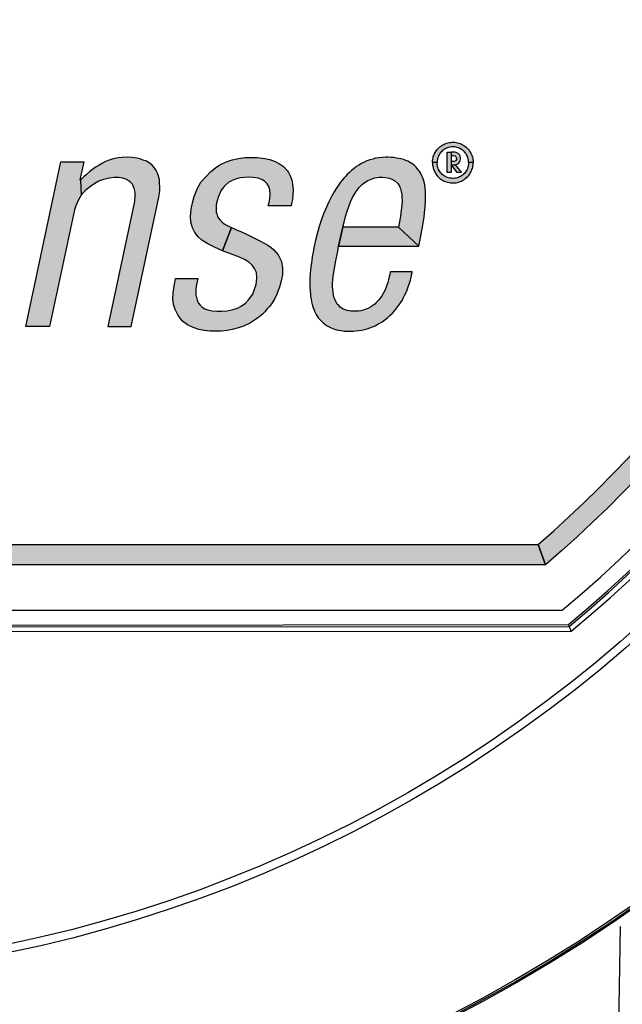
# Model space of a CAD drawing. Units: inches. Extents: x 1 to 48.7, y 3 to 34.1.
# Drawn here: x 9.9 to 10.5, y 13 to 14 of the extents above; entities that cross this region are included whole.
import ezdxf

# ---------------------------------------------------------------- set-up
doc = ezdxf.new("R2010")
doc.units = ezdxf.units.IN
doc.header["$MEASUREMENT"] = 0
doc.layers.get('0').update_dxf_attribs({"color": 90})
doc.layers.add('TEXT', color=7, linetype='Continuous')

msp = doc.modelspace()

# ---------------------------------------------------------------- hatches: boundary and pattern name
at = {"layer": 'TEXT'}
h = msp.add_hatch(color=256, dxfattribs=at)
edge = h.paths.add_edge_path()
edge.add_arc((9.651603306502663, 14.35884087309115), 1.218, 310.9452086472519, 432.0238735039968)
edge.add_line((10.02750330650266, 15.51738443722674), (10.03400330650266, 15.53630180237925))
edge.add_arc((9.651603306502663, 14.35884087309115), 1.238, -49.40157323485289, 72.00793373140078, ccw=False)
edge.add_line((10.45723597714109, 13.41884087309115), (10.44980378257368, 13.43884087309115))
at = {"layer": 'TEXT', "linetype": 'Continuous'}
for points in [[(10.34507903686158, 13.81742145303992), (10.34512200561158, 13.81876972647743), (10.34523200561159, 13.81990195303993), (10.34539872436159, 13.82097522647742), (10.34564278686159, 13.82209954678992), (10.34589200561159, 13.82309221085242), (10.34625380248658, 13.82418112491492), (10.34669036498659, 13.82529762491492), (10.34716388061158, 13.82630799210242), (10.34771044311158, 13.82737335928992), (10.34836528686158, 13.82847799991492), (10.34908888061159, 13.82946868741492), (10.34988036498659, 13.83049280460242), (10.35068645873658, 13.83136352335243), (10.35149427123658, 13.83216162491492), (10.35243184936159, 13.83301464053992), (10.35344247436159, 13.83377535928992), (10.35450552123659, 13.83450660147742), (10.35559263061159, 13.83512578116492), (10.35671153686159, 13.83569382803992), (10.35781239623658, 13.83618324210242), (10.35899317748659, 13.83661181241492), (10.36017052123658, 13.83696364053993), (10.36150169311158, 13.83727224210242), (10.36287927123658, 13.83746680460242), (10.36432817748659, 13.83758084366492), (10.36573583373659, 13.83761032022742), (10.36715638061158, 13.83753959366492), (10.36847380248659, 13.83734889835242), (10.36986942748659, 13.83708352335242), (10.37124528686158, 13.83670617178992), (10.37252231811159, 13.83625800772742), (10.37382427123658, 13.83570955460243), (10.37501708373659, 13.83512182803993), (10.37614544311159, 13.83443192178992), (10.37728153686158, 13.83365942960243), (10.37833083373658, 13.83282205460242), (10.37928216186159, 13.83195717960242), (10.38015356811158, 13.83108053116492), (10.38097684936158, 13.83012129678992), (10.38177692748659, 13.82904407022742), (10.38252200561158, 13.82792765616493), (10.38315450561159, 13.82678167960242), (10.38374833373658, 13.82560424991492), (10.38426911498658, 13.82427943741492), (10.38463263061158, 13.82314136710242), (10.38498067748658, 13.82186364835242), (10.38520927123658, 13.82065871866492), (10.38536653686158, 13.81947544522742), (10.38544302123658, 13.81841007803992), (10.38546966186158, 13.81742145303992), (10.38092614623658, 13.81742145303992), (10.38087286498658, 13.81854766397742), (10.38073536498658, 13.81976041397743), (10.38051106811159, 13.82092804678993), (10.38021458373658, 13.82209954678992), (10.37980895873658, 13.82318459366492), (10.37936122436158, 13.82421850772742), (10.37886966186159, 13.82520128897742), (10.37815036498659, 13.82633351553992), (10.37747059936159, 13.82723964053992), (10.37671177123659, 13.82810649210242), (10.37578020873659, 13.82903624991492), (10.37484005248658, 13.82979696866492), (10.37398153686158, 13.83042792178992), (10.37301645873658, 13.83103335147742), (10.37201786498659, 13.83154046866492), (10.37085942748659, 13.83204363272742), (10.36970184936158, 13.83243877335242), (10.36849356811159, 13.83274737491492), (10.36727067748658, 13.83295371085242), (10.36605552123659, 13.83304807022743), (10.36485669311158, 13.83307754678992), (10.36357880248659, 13.83296754678992), (10.36236794311158, 13.83279455460242), (10.36113989623659, 13.83251938272742), (10.35997028686159, 13.83214976553992), (10.35886169311159, 13.83168982803993), (10.35772731811159, 13.83111980460242), (10.35667372436159, 13.83050062491492), (10.35571466186158, 13.82980478897742), (10.35481231811158, 13.82905197647742), (10.35392028686158, 13.82819303116492), (10.35316489623658, 13.82732617960242), (10.35240263061159, 13.82632560928993), (10.35169450561158, 13.82520326553992), (10.35112903686159, 13.82409269522742), (10.35059622436158, 13.82284256241492), (10.35020520873658, 13.82163763272742), (10.34993020873658, 13.82045238272742), (10.34974114623659, 13.81932599991493), (10.34964317748659, 13.81830196866492), (10.34962341186159, 13.81742145303992)], [(10.36692091186159, 13.81520495303992), (10.36855630248658, 13.81544600772742), (10.36970872436158, 13.81596996866492), (10.37081989623659, 13.81669304678992), (10.37187778686159, 13.81787726553993), (10.37266411498658, 13.81936544522742), (10.37297864623658, 13.82080111710242), (10.37290473998658, 13.82229978116492), (10.37254895873659, 13.82388223428992), (10.37177294311159, 13.82515024210242), (10.37069356811158, 13.82631349210242), (10.36938388061158, 13.82706802335242), (10.36746575561159, 13.82765489053992), (10.36365184936158, 13.82766537491492), (10.36366216186159, 13.82441667960242), (10.36621880248658, 13.82442716397742), (10.36750786498659, 13.82399747647742), (10.36823145873658, 13.82336867178992), (10.36872388061158, 13.82255123428992), (10.36889145873658, 13.82161855460242), (10.36879692748658, 13.82043433585242), (10.36826239623658, 13.81951214053992), (10.36746575561159, 13.81878906241492), (10.36611395873658, 13.81841179678993), (10.36368278686158, 13.81840131241493), (10.36367247436158, 13.81517349991493)], [(10.34507903686158, 13.81742145303992), (10.34512200561158, 13.81607309366492), (10.34523200561159, 13.81494086710242), (10.34539872436159, 13.81386759366492), (10.34564278686159, 13.81274327335242), (10.34589200561159, 13.81175060928992), (10.34625380248658, 13.81066169522742), (10.34669036498659, 13.80954519522742), (10.34716388061158, 13.80853491397742), (10.34771044311158, 13.80746954678992), (10.34836528686158, 13.80636482022742), (10.34908888061159, 13.80537413272742), (10.34988036498659, 13.80435010147742), (10.35068645873658, 13.80347929678992), (10.35149427123658, 13.80268119522742), (10.35243184936159, 13.80182817960242), (10.35344247436159, 13.80106746085242), (10.35450552123659, 13.80033621866492), (10.35559263061159, 13.79971703897743), (10.35671153686159, 13.79914899210243), (10.35781239623658, 13.79865957803992), (10.35899317748659, 13.79823109366492), (10.36017052123658, 13.79787917960242), (10.36150169311158, 13.79757057803992), (10.36287927123658, 13.79737601553992), (10.36432817748659, 13.79726197647742), (10.36573583373659, 13.79723249991492), (10.36715638061158, 13.79730331241492), (10.36847380248659, 13.79749392178992), (10.36986942748659, 13.79775929678992), (10.37124528686158, 13.79813673428992), (10.37252231811159, 13.79858489835242), (10.37382427123658, 13.79913326553992), (10.37501708373659, 13.79972099210242), (10.37614544311159, 13.80041089835242), (10.37728153686158, 13.80118339053992), (10.37833083373658, 13.80202076553992), (10.37928216186159, 13.80288564053992), (10.38015356811158, 13.80376237491492), (10.38097684936158, 13.80472152335243), (10.38177692748659, 13.80579874991492), (10.38252200561158, 13.80691516397742), (10.38315450561159, 13.80806114053992), (10.38374833373658, 13.80923857022742), (10.38426911498658, 13.81056338272742), (10.38463263061158, 13.81170153897742), (10.38498067748658, 13.81297917178992), (10.38520927123658, 13.81418410147742), (10.38536653686158, 13.81536737491492), (10.38544302123658, 13.81643274210242), (10.38546966186158, 13.81742145303992), (10.38092614623658, 13.81742145303992), (10.38087286498658, 13.81629515616492), (10.38073536498658, 13.81508240616492), (10.38051106811159, 13.81391477335242), (10.38021458373658, 13.81274327335242), (10.37980895873658, 13.81165822647742), (10.37936122436158, 13.81062431241492), (10.37886966186159, 13.80964153116492), (10.37815036498659, 13.80850930460242), (10.37747059936159, 13.80760317960243), (10.37671177123659, 13.80673632803992), (10.37578020873659, 13.80580657022742), (10.37484005248658, 13.80504585147742), (10.37398153686158, 13.80441489835242), (10.37301645873658, 13.80380955460242), (10.37201786498659, 13.80330235147742), (10.37085942748659, 13.80279918741492), (10.36970184936158, 13.80240404678992), (10.36849356811159, 13.80209544522742), (10.36727067748658, 13.80188910928992), (10.36605552123659, 13.80179474991492), (10.36485669311158, 13.80176527335242), (10.36357880248659, 13.80187535928992), (10.36236794311158, 13.80204826553993), (10.36113989623659, 13.80232352335242), (10.35997028686159, 13.80269305460242), (10.35886169311159, 13.80315299210242), (10.35772731811159, 13.80372301553992), (10.35667372436159, 13.80434219522743), (10.35571466186158, 13.80503803116492), (10.35481231811158, 13.80579084366492), (10.35392028686158, 13.80664987491492), (10.35316489623658, 13.80751672647743), (10.35240263061159, 13.80851721085242), (10.35169450561158, 13.80963955460242), (10.35112903686159, 13.81075012491492), (10.35059622436158, 13.81200025772742), (10.35020520873658, 13.81320518741492), (10.34993020873658, 13.81439052335242), (10.34974114623659, 13.81551682022742), (10.34964317748659, 13.81654085147742), (10.34962341186159, 13.81742145303992)]]:
    msp.add_hatch(color=256, dxfattribs=at).paths.add_polyline_path(points)
at = {"layer": 'TEXT'}
for points in [[(10.04662411916856, 13.65485436464768), (10.07394575954133, 13.78307754683307), (10.07462060606146, 13.787012013083), (10.07488522474248, 13.78989078288047), (10.0749640168888, 13.79339637467735), (10.07473617140854, 13.79708528032166), (10.07448638917739, 13.80066354092565), (10.07373698949663, 13.80407536997384), (10.07265456450345, 13.80682147279877), (10.0713223042918, 13.80973400717952), (10.06940723653658, 13.81248011000445), (10.06724238655021, 13.81481011609388), (10.06432808389577, 13.81714015787526), (10.0615803733785, 13.81880447343338), (10.05858288063011, 13.81996945863212), (10.05542133913592, 13.82101326966573), (10.05241891856667, 13.82176344303911), (10.04766505508941, 13.82243024002082), (10.04266103846976, 13.82272198600778), (10.03746107473708, 13.82260388135023), (10.03357032173144, 13.82208923914494), (10.03036612544385, 13.82140302574325), (10.02779131255499, 13.82071681234157), (10.02470156888074, 13.81985906343544), (10.02115406774046, 13.81837227962911), (10.01800709775955, 13.81682831732129), (10.01486012777863, 13.81499842681412), (10.01194201003707, 13.81334010750334), (10.00943385519802, 13.81159327216031), (10.00716112302611, 13.80990886203518), (10.00524589630893, 13.8083520506259), (10.00215599367272, 13.80577441379785), (9.999515370531185, 13.80334575516279), (9.997541327887703, 13.80143866297103), (9.996383184012824, 13.80032129083158), (9.996884709005993, 13.78500166408426), (10.00201276894409, 13.7909212094334), (10.00613253315106, 13.7941625023517), (10.01060291446101, 13.79696578367811), (10.01463498465175, 13.79933105341265), (10.01936834203578, 13.80108309978017), (10.02471523960956, 13.8024847225974), (10.02962393203875, 13.80283514614768), (10.03391897830355, 13.80283514614768), (10.03786340746536, 13.80222192278067), (10.04198317167234, 13.80099547604662), (10.0448758025125, 13.79889304182077), (10.04741776326235, 13.79626493657755), (10.04932615461512, 13.79202569677945), (10.05006511579365, 13.78798861617761), (10.05011434101485, 13.7847392925709), (10.04976949952984, 13.77902833096874), (10.02328436999354, 13.65485436464768)], [(10.14588902967884, 13.75303099383506), (10.13706033524282, 13.73001168580761), (10.12907705351319, 13.73348062197338), (10.12236642125909, 13.73683395191799), (10.11658142451537, 13.74041852999687), (10.11280252774433, 13.74394560834673), (10.1095005168622, 13.74798450923795), (10.10718417612512, 13.75261446879617), (10.10570567090754, 13.75822952613275), (10.10531139225205, 13.76404160302499), (10.10591301029457, 13.77120383494474), (10.10729068064031, 13.77769484408117), (10.10896359633861, 13.78389078787943), (10.11221103028012, 13.79195538364092), (10.1157267390278, 13.79787906925609), (10.12045405585724, 13.80339101255348), (10.12545839040082, 13.80848757295432), (10.13016265774563, 13.81219650178175), (10.1345532931375, 13.81506963225135), (10.14009385936949, 13.81783829238773), (10.14662751397148, 13.82024125281988), (10.15294471536723, 13.82158284177975), (10.15920680994914, 13.82262590328245), (10.16546885154374, 13.82262590328245), (10.17152222906827, 13.82252161140895), (10.17893234694675, 13.82147854990626), (10.18404636524478, 13.82043548840356), (10.18936915358751, 13.81855794914516), (10.19364819768137, 13.81636753426628), (10.19761419268283, 13.81355126107061), (10.20147580266193, 13.80937901505983), (10.20242305699928, 13.80764124547171), (10.20356551662714, 13.80570370804789), (10.20470792326768, 13.80303955393669), (10.20585038289555, 13.79985643889444), (10.20643891306978, 13.79605053504297), (10.20711503128561, 13.79034464169749), (10.20678242987176, 13.78541376332153), (10.20633892599508, 13.78092614325389), (10.20550829675124, 13.77677577640753), (10.20499898262187, 13.7744411303648), (10.18234382963405, 13.7744411303648), (10.18322230642875, 13.77787905022733), (10.18380172278377, 13.78140623565304), (10.18417046155054, 13.78609155342337), (10.18385439218083, 13.79040835182554), (10.18292870368314, 13.79358050943961), (10.18135021139085, 13.79651028303148), (10.17871939090369, 13.79906443455742), (10.1759382453869, 13.80071711454034), (10.17233028571337, 13.80199417245734), (10.16751961982801, 13.8026702850376), (10.16285933195962, 13.80297077555195), (10.15880034420983, 13.80274538089723), (10.1545158424219, 13.80221953142011), (10.14993069057468, 13.80109270091431), (10.1464730559308, 13.79966537989416), (10.14346639637586, 13.79793760405162), (10.14034215795565, 13.79551990284475), (10.13861577805048, 13.7937593617935), (10.13713605412451, 13.7918931725747), (10.13551538392472, 13.78939320142656), (10.13428226299063, 13.78696361480085), (10.13366050976614, 13.785634482331), (10.13275516839971, 13.78321092764458), (10.131946846818, 13.78059342291005), (10.13123549203372, 13.77752355842036), (10.1308151436163, 13.77471221071359), (10.13067615787334, 13.77197360319784), (10.13090686466894, 13.76833074016707), (10.1313682252728, 13.76648625165297), (10.13219874854199, 13.76404231686396), (10.13321382665019, 13.76229005634475), (10.13474155708898, 13.76030476309384), (10.13639984828668, 13.75873952838473), (10.13870304816815, 13.75680598845914), (10.14165115673339, 13.75514866852292)], [(10.32440479773903, 13.70621300839292), (10.32485036812123, 13.70864916233716), (10.32492730571131, 13.70914920653551), (10.30316260465272, 13.70914920653551), (10.30277129328721, 13.70647156086778), (10.30231448959295, 13.70440196323455), (10.30164441193171, 13.70120767661242), (10.30081876349605, 13.69847153184111), (10.29960201564416, 13.69477994930066), (10.29778931939309, 13.69058564566571), (10.29623822154575, 13.68775106250047), (10.29490876966211, 13.6854479681402), (10.29322403779124, 13.68300760254604), (10.29164305509486, 13.68117478529909), (10.28974589705413, 13.6790259515402), (10.28784879200073, 13.67725634473403), (10.28595163396, 13.67586589349667), (10.28405447591928, 13.67453868839205), (10.28171466179901, 13.67321144759547), (10.2795441421693, 13.67221981819054), (10.27822708931877, 13.6717112436165), (10.27634132355205, 13.67111293948395), (10.27418611725811, 13.67063431045469), (10.27164182506613, 13.67024541098393), (10.26939685825043, 13.67006591617497), (10.26643348933675, 13.67009582602781), (10.2644279722246, 13.67018555558631), (10.26242245511245, 13.6705146353514), (10.26048926569345, 13.67091288611266), (10.25868605417284, 13.67146736053246), (10.25765963677794, 13.67188324311627), (10.2567441748332, 13.67229912570009), (10.25538483810053, 13.67307542557977), (10.25357235379874, 13.67425518724518), (10.2521868413295, 13.67567943875776), (10.25080132886025, 13.67722240169102), (10.24953456097734, 13.67912139181047), (10.24854491678321, 13.68125780477128), (10.24775318023298, 13.68343372871907), (10.24696149667007, 13.6862426850653), (10.24653420691361, 13.68896673026606), (10.24630053282804, 13.69148369078169), (10.24616091123723, 13.6947268396813), (10.24613441757674, 13.69761114173079), (10.24643686920495, 13.7010034829751), (10.24659249296669, 13.70438658000475), (10.24725398668193, 13.70897520828662), (10.24894555391722, 13.71843660845231), (10.25117372375217, 13.7296677938839), (10.25206936843886, 13.7344367735815), (10.25617477308185, 13.75357079886403), (10.25744095810422, 13.75851816692019), (10.25889710267234, 13.76404160302499), (10.26025394900093, 13.76840744216438), (10.26253007236138, 13.7749743323833), (10.26393254077334, 13.77866948411861), (10.26601494248825, 13.78295922802382), (10.26847980668606, 13.78720653420228), (10.27017158587063, 13.78978434949007), (10.27250599528416, 13.79274924395926), (10.27581309294911, 13.7960543897734), (10.27839066117867, 13.79794998915775), (10.28101692475621, 13.79965113880671), (10.28427538006049, 13.8011579101042), (10.28797151063614, 13.80222720518904), (10.29239717064719, 13.80285905975317), (10.2953151824141, 13.80290767218701), (10.2985736907057, 13.80276187057743), (10.30222117892069, 13.80212998032135), (10.30489603187159, 13.8011579101042), (10.3078683026552, 13.79942727890578), (10.31078302920821, 13.79658359429367), (10.31227234383928, 13.7941127477755), (10.31338195132813, 13.79150138205612), (10.31413362946369, 13.78871112829091), (10.31463473055829, 13.78584931216897), (10.31484127513551, 13.78273226292336), (10.31494343469038, 13.77951634698045), (10.31468808879053, 13.77522845905656), (10.31414687629394, 13.77040569159259), (10.31327014808084, 13.76433042227218), (10.31141050506337, 13.75357079886403), (10.33148644721469, 13.7344367735815), (10.3328034470779, 13.74125254375725), (10.33543331379327, 13.75557682913701), (10.33671936906102, 13.76323910525512), (10.33725671348318, 13.76758385045296), (10.33792313501927, 13.77345157109289), (10.33827226847727, 13.77935105756699), (10.33833574728782, 13.78436242128679), (10.33817705026146, 13.78851742808645), (10.337891395614, 13.7919133385256), (10.33738361811695, 13.79543399232473), (10.33671719658086, 13.79832029312334), (10.33582854622054, 13.80130174865662), (10.3351938111024, 13.80291934345417), (10.33462255479481, 13.8044417478251), (10.33357526039544, 13.80653511629603), (10.33268666302244, 13.80815271109358), (10.33163936862307, 13.80957999642178), (10.33002081791611, 13.81167336489272), (10.32878308708511, 13.8130689200787), (10.32722801518869, 13.8144962054069), (10.32564120388701, 13.81573318126575), (10.32403854937635, 13.81677988334719), (10.32229304104829, 13.81788997432915), (10.32054753272024, 13.81874636694124), (10.3185799015426, 13.81953929926891), (10.3163425119138, 13.82036392604684), (10.31402580026548, 13.82103000918957), (10.31167729622456, 13.82153747731322), (10.30942401039946, 13.82194979070218), (10.30688512291423, 13.82233040964089), (10.30412405959208, 13.82255244925245), (10.30123603864884, 13.8227110285796), (10.29903038842532, 13.82267929843739), (10.2957932870114, 13.82258414370271), (10.29233400976057, 13.82223525490621), (10.28868434906542, 13.8216643621901), (10.28593918193958, 13.82099827904737), (10.28314637921215, 13.8202053467197), (10.28016319304042, 13.81906348990358), (10.27743386912354, 13.81785824418694), (10.27462522318715, 13.81643095885874), (10.27218155391774, 13.8150353679808), (10.26986478928209, 13.81348119777572), (10.26754802464645, 13.81173678948518), (10.26519952060553, 13.8098337304836), (10.26316841061734, 13.8080258262167), (10.26066126253738, 13.80564699354174), (10.25918556564782, 13.8040928590286), (10.25753527553558, 13.8022849547617), (10.25559933077589, 13.79996958237115), (10.25407599828475, 13.79793963849268), (10.25258440519888, 13.79590973030617), (10.25128319555733, 13.79410186173121), (10.24966464485037, 13.79169133460599), (10.24763353486219, 13.78842441486868), (10.24498358595216, 13.78373024549512), (10.24225426203528, 13.77840168742908), (10.23863628775809, 13.77037717372574), (10.23719238326111, 13.7666817721468), (10.23512948088034, 13.7609409006918), (10.23322532851324, 13.75523172368705), (10.23113073971451, 13.74809529704606), (10.22929001317063, 13.74067344189299), (10.22767146246368, 13.73296608684394), (10.22681455150862, 13.72865250071714), (10.22598943294617, 13.7238631766089), (10.22548165544912, 13.72037421726003), (10.22491039914153, 13.71615582155984), (10.22430740342866, 13.71142995773602), (10.22395826997066, 13.70724322079416), (10.22370440771579, 13.70331025360606), (10.22360918949998, 13.69947244115264), (10.22364092890525, 13.69427076796349), (10.22386310474216, 13.69008406671357), (10.22408522759175, 13.68700745644561), (10.22427566402339, 13.68504097285156), (10.22481518092571, 13.68202782286802), (10.22529121901748, 13.67952214100812), (10.2259576935409, 13.67682614967887), (10.22630677401158, 13.67561194528316), (10.2268462909139, 13.6739308902012), (10.22748102603204, 13.67205956134182), (10.22833793698709, 13.6699979230131), (10.22932175257591, 13.66803143941905), (10.22992474828877, 13.66688958260293), (10.23087682447232, 13.66533544808979), (10.23220977351914, 13.66330550421133), (10.23376484541556, 13.66146590549417), (10.23503426266451, 13.66010208045038), (10.23671629218202, 13.65848448565283), (10.23833484288898, 13.65715231936736), (10.23995344658326, 13.6560422283854), (10.24198455657145, 13.65486867711902), (10.24468214108305, 13.65359997111798), (10.24622327731404, 13.65296565380939), (10.24815916908641, 13.65229957066665), (10.25149148871615, 13.65141148360431), (10.25453820668575, 13.65087228533846), (10.25783878691021, 13.65045993625754), (10.26139322938954, 13.65036481721481), (10.26369409782889, 13.65033308707261), (10.2665820657848, 13.65036481721481), (10.26877187279936, 13.65058682113443), (10.27216767123964, 13.65096744007313), (10.27511917099342, 13.65141148360431), (10.277832598714, 13.65204583660484), (10.28030800738868, 13.65277534434004), (10.2831008101161, 13.65363170126018), (10.28560801118338, 13.65464667319941), (10.28817455805018, 13.65572503403916), (10.29093562137232, 13.6571206249171), (10.29296678434783, 13.65832587063374), (10.29518833076765, 13.65972146151168), (10.29777480086714, 13.66149763563638), (10.30078972644415, 13.66384473816913), (10.30301127286397, 13.6658746820476), (10.30539151631016, 13.6682217488884), (10.30777175975635, 13.67082258548298), (10.30992982736563, 13.67345515221976), (10.31188156234698, 13.67615114354901), (10.31340489483812, 13.6784347501054), (10.31492822732925, 13.68087700737283), (10.31645155982039, 13.68360472884429), (10.31784798767776, 13.68639587490823), (10.31924436254782, 13.68947244948423), (10.320736008621, 13.6933102976296), (10.32196722201153, 13.69683516307865), (10.32322529997379, 13.70105259509623), (10.32382813672469, 13.70348871334852)], [(9.999590188628424, 13.81827277047672), (9.995800747380509, 13.80032129083158), (9.996383184012824, 13.80032129083158), (9.996884709005993, 13.78500166408426), (9.994233223463658, 13.78063710985501), (9.991581737921322, 13.77455787872831), (9.99033393949933, 13.77066092471624), (9.965538416667432, 13.65484087309115), (9.942198667492413, 13.65484087309115), (9.976974458207412, 13.81827277047672)], [(10.1312690330079, 13.67009807462056), (10.13628380605371, 13.66999881531181), (10.14159652680545, 13.67054465228008), (10.14747382746234, 13.67179954549706), (10.15173527976564, 13.67327601433028), (10.15554220682948, 13.67520673459195), (10.15986051452819, 13.67821642245648), (10.16292879833744, 13.68145321818927), (10.16698879284634, 13.68710025551169), (10.16889946265391, 13.69191959654861), (10.17035523631079, 13.69646614402321), (10.17117410236937, 13.70328601877303), (10.17062817400121, 13.70846909645702), (10.16880848342377, 13.71256099989176), (10.16635188524803, 13.71583452263953), (10.16307642101372, 13.71865336565549), (10.1587091530304, 13.72138133697059), (10.15372113858169, 13.72365195165773), (10.14608492380455, 13.7265427139499), (10.13706033524282, 13.73001168580761), (10.14588902967884, 13.75303099383506), (10.15086390327195, 13.7508212339201), (10.15583882985238, 13.74888769399451), (10.16078662692446, 13.74638772284636), (10.16542794533193, 13.74418249580886), (10.16953668817613, 13.74220541170611), (10.1747106351342, 13.73969601788357), (10.17843887602637, 13.73771889808887), (10.18201499031999, 13.7355897305936), (10.18536283523478, 13.73323242016358), (10.18794978222015, 13.73079905019132), (10.19235202183532, 13.72596953694908), (10.19539052677017, 13.71928871803057), (10.19660594993903, 13.71291163759372), (10.19634387464942, 13.70619969529613), (10.19484926128625, 13.69893006630337), (10.19341362281135, 13.69394957611902), (10.19229166927671, 13.6905857884335), (10.1909057329089, 13.68715600633523), (10.18872784804157, 13.68260496167512), (10.18622001112643, 13.67844963364792), (10.18385206073871, 13.67517753857808), (10.18145385459071, 13.67239942007535), (10.17905559545538, 13.66962126588068), (10.17660281236676, 13.66727891037707), (10.17393203943957, 13.66499102078686), (10.17215558651607, 13.66349049558035), (10.1687873414827, 13.66130868246106), (10.16467065054035, 13.65869049957952), (10.15769222036597, 13.65533670563958), (10.152838369814, 13.65369594676746), (10.14669973569, 13.65205518789534), (10.14156038945254, 13.6511278039977), (10.13570725101402, 13.65041442902322), (10.12985411257551, 13.65020042010007), (10.12492888810217, 13.65041442902322), (10.11893300182091, 13.65091379507455), (10.11361577714688, 13.65207092804462), (10.1080136396479, 13.65390328129625), (10.10230966051797, 13.65654998204463), (10.09731862579196, 13.66021468854787), (10.09293879981357, 13.66591529948498), (10.09018865187956, 13.67181953298822), (10.08855892084787, 13.67680758986566), (10.08784592345663, 13.6826100299318), (10.08804960671851, 13.68800526055762), (10.08876260410975, 13.69309511087215), (10.08978117938114, 13.69859213493507), (10.09054689915676, 13.70238979394643), (10.11260928298468, 13.70238979394643), (10.11198609910252, 13.69940651812378), (10.11108637439211, 13.69508083242643), (10.11066104516652, 13.69117802493481), (10.11069972591085, 13.68650241537447), (10.11116368289343, 13.68379750105809), (10.11185967135463, 13.68097665929302), (10.11305824455543, 13.67846494549383), (10.11478467744793, 13.67610235265543), (10.11682039733304, 13.67426632313311), (10.11960090700198, 13.6726288122283), (10.12258001315001, 13.67133861967425), (10.12670104905268, 13.67044542866327)], [(10.33148644721469, 13.7344367735815), (10.31141050506337, 13.75357079886403), (10.25617477308185, 13.75357079886403), (10.25206936843886, 13.7344367735815)], [(10.45723597714109, 13.41884087309115), (8.845970635864237, 13.41884087309115), (8.853402830431644, 13.43884087309115), (10.44980378257368, 13.43884087309115)]]:
    msp.add_hatch(color=256, dxfattribs=at).paths.add_polyline_path(points)
at = {"layer": 'TEXT', "linetype": 'Continuous'}
h = msp.add_hatch(color=256, dxfattribs=at)
h.paths.add_polyline_path([(10.36380911498658, 13.81520392178992), (10.36774677123658, 13.81528126553992), (10.37392739623658, 13.80746911710242), (10.36958497436158, 13.80746911710242)])
h.paths.add_polyline_path([(10.36366817748658, 13.82766442960242), (10.36366817748658, 13.80746911710242), (10.35962911498659, 13.80746911710242), (10.35962911498659, 13.82766442960242)])

# ---------------------------------------------------------------- linework, layer by layer
at = {"color": 7, "linetype": 'Continuous', "lineweight": 25}
msp.add_circle((9.651602615029503, 14.35884087309115), 3.137511491153376, dxfattribs=at)
msp.add_arc((9.651603205580685, 14.35884087309115), 3.12204736424229, 277.3683831804061, 352.6316168500839, dxfattribs=at)
at = {"layer": 'TEXT', "linetype": 'Continuous', "lineweight": 25}
for p, q in [((10.48235583756976, 13.35272356250478), (8.822430750276922, 13.35142105864535)), ((8.824217201996646, 13.35640343545555), (10.48056156894884, 13.35770312960863)), ((8.824859385852092, 13.35819183888019), (10.4799165792504, 13.3594905230187)), ((10.4799165792504, 13.3594905230187), (10.48056156894884, 13.35770312960863))]:
    msp.add_line(p, q, dxfattribs=at)
at = {"layer": 'TEXT'}
msp.add_line((10.52660330649832, 12.77684087309115), (10.53154679464939, 13.06005491672529), dxfattribs=at)
for points in [[(8.829493824742478, 13.37384087309115), (10.47371278826285, 13.37384087309115, 2.758756650201962)], [(10.44980378257368, 13.43884087309115, 0.5836428324180867), (10.02750330650266, 15.51738443722674), (10.03400330650266, 15.53630180237925, -0.5855797732507961), (10.45723597714109, 13.41884087309115)]]:
    msp.add_lwpolyline(points, format="xyb", close=True, dxfattribs=at)
at = {"layer": 'TEXT', "linetype": 'Continuous'}
for points in [[(10.34507903686158, 13.81742145303992), (10.34512200561158, 13.81876972647743), (10.34523200561159, 13.81990195303993), (10.34539872436159, 13.82097522647742), (10.34564278686159, 13.82209954678992), (10.34589200561159, 13.82309221085242), (10.34625380248658, 13.82418112491492), (10.34669036498659, 13.82529762491492), (10.34716388061158, 13.82630799210242), (10.34771044311158, 13.82737335928992), (10.34836528686158, 13.82847799991492), (10.34908888061159, 13.82946868741492), (10.34988036498659, 13.83049280460242), (10.35068645873658, 13.83136352335243), (10.35149427123658, 13.83216162491492), (10.35243184936159, 13.83301464053992), (10.35344247436159, 13.83377535928992), (10.35450552123659, 13.83450660147742), (10.35559263061159, 13.83512578116492), (10.35671153686159, 13.83569382803992), (10.35781239623658, 13.83618324210242), (10.35899317748659, 13.83661181241492), (10.36017052123658, 13.83696364053993), (10.36150169311158, 13.83727224210242), (10.36287927123658, 13.83746680460242), (10.36432817748659, 13.83758084366492), (10.36573583373659, 13.83761032022742), (10.36715638061158, 13.83753959366492), (10.36847380248659, 13.83734889835242), (10.36986942748659, 13.83708352335242), (10.37124528686158, 13.83670617178992), (10.37252231811159, 13.83625800772742), (10.37382427123658, 13.83570955460243), (10.37501708373659, 13.83512182803993), (10.37614544311159, 13.83443192178992), (10.37728153686158, 13.83365942960243), (10.37833083373658, 13.83282205460242), (10.37928216186159, 13.83195717960242), (10.38015356811158, 13.83108053116492), (10.38097684936158, 13.83012129678992), (10.38177692748659, 13.82904407022742), (10.38252200561158, 13.82792765616493), (10.38315450561159, 13.82678167960242), (10.38374833373658, 13.82560424991492), (10.38426911498658, 13.82427943741492), (10.38463263061158, 13.82314136710242), (10.38498067748658, 13.82186364835242), (10.38520927123658, 13.82065871866492), (10.38536653686158, 13.81947544522742), (10.38544302123658, 13.81841007803992), (10.38546966186158, 13.81742145303992), (10.38092614623658, 13.81742145303992), (10.38087286498658, 13.81854766397742), (10.38073536498658, 13.81976041397743), (10.38051106811159, 13.82092804678993), (10.38021458373658, 13.82209954678992), (10.37980895873658, 13.82318459366492), (10.37936122436158, 13.82421850772742), (10.37886966186159, 13.82520128897742), (10.37815036498659, 13.82633351553992), (10.37747059936159, 13.82723964053992), (10.37671177123659, 13.82810649210242), (10.37578020873659, 13.82903624991492), (10.37484005248658, 13.82979696866492), (10.37398153686158, 13.83042792178992), (10.37301645873658, 13.83103335147742), (10.37201786498659, 13.83154046866492), (10.37085942748659, 13.83204363272742), (10.36970184936158, 13.83243877335242), (10.36849356811159, 13.83274737491492), (10.36727067748658, 13.83295371085242), (10.36605552123659, 13.83304807022743), (10.36485669311158, 13.83307754678992), (10.36357880248659, 13.83296754678992), (10.36236794311158, 13.83279455460242), (10.36113989623659, 13.83251938272742), (10.35997028686159, 13.83214976553992), (10.35886169311159, 13.83168982803993), (10.35772731811159, 13.83111980460242), (10.35667372436159, 13.83050062491492), (10.35571466186158, 13.82980478897742), (10.35481231811158, 13.82905197647742), (10.35392028686158, 13.82819303116492), (10.35316489623658, 13.82732617960242), (10.35240263061159, 13.82632560928993), (10.35169450561158, 13.82520326553992), (10.35112903686159, 13.82409269522742), (10.35059622436158, 13.82284256241492), (10.35020520873658, 13.82163763272742), (10.34993020873658, 13.82045238272742), (10.34974114623659, 13.81932599991493), (10.34964317748659, 13.81830196866492), (10.34962341186159, 13.81742145303992), (10.34507903686158, 13.81742145303992)], [(10.36366817748658, 13.82766442960242), (10.36366817748658, 13.80746911710242), (10.35962911498659, 13.80746911710242), (10.35962911498659, 13.82766442960242), (10.36366817748658, 13.82766442960242)], [(10.36692091186159, 13.81520495303992), (10.36855630248658, 13.81544600772742), (10.36970872436158, 13.81596996866492), (10.37081989623659, 13.81669304678992), (10.37187778686159, 13.81787726553993), (10.37266411498658, 13.81936544522742), (10.37297864623658, 13.82080111710242), (10.37290473998658, 13.82229978116492), (10.37254895873659, 13.82388223428992), (10.37177294311159, 13.82515024210242), (10.37069356811158, 13.82631349210242), (10.36938388061158, 13.82706802335242), (10.36746575561159, 13.82765489053992), (10.36365184936158, 13.82766537491492), (10.36366216186159, 13.82441667960242), (10.36621880248658, 13.82442716397742), (10.36750786498659, 13.82399747647742), (10.36823145873658, 13.82336867178992), (10.36872388061158, 13.82255123428992), (10.36889145873658, 13.82161855460242), (10.36879692748658, 13.82043433585242), (10.36826239623658, 13.81951214053992), (10.36746575561159, 13.81878906241492), (10.36611395873658, 13.81841179678993), (10.36368278686158, 13.81840131241493), (10.36367247436158, 13.81517349991493), (10.36692091186159, 13.81520495303992)], [(10.34507903686158, 13.81742145303992), (10.34512200561158, 13.81607309366492), (10.34523200561159, 13.81494086710242), (10.34539872436159, 13.81386759366492), (10.34564278686159, 13.81274327335242), (10.34589200561159, 13.81175060928992), (10.34625380248658, 13.81066169522742), (10.34669036498659, 13.80954519522742), (10.34716388061158, 13.80853491397742), (10.34771044311158, 13.80746954678992), (10.34836528686158, 13.80636482022742), (10.34908888061159, 13.80537413272742), (10.34988036498659, 13.80435010147742), (10.35068645873658, 13.80347929678992), (10.35149427123658, 13.80268119522742), (10.35243184936159, 13.80182817960242), (10.35344247436159, 13.80106746085242), (10.35450552123659, 13.80033621866492), (10.35559263061159, 13.79971703897743), (10.35671153686159, 13.79914899210243), (10.35781239623658, 13.79865957803992), (10.35899317748659, 13.79823109366492), (10.36017052123658, 13.79787917960242), (10.36150169311158, 13.79757057803992), (10.36287927123658, 13.79737601553992), (10.36432817748659, 13.79726197647742), (10.36573583373659, 13.79723249991492), (10.36715638061158, 13.79730331241492), (10.36847380248659, 13.79749392178992), (10.36986942748659, 13.79775929678992), (10.37124528686158, 13.79813673428992), (10.37252231811159, 13.79858489835242), (10.37382427123658, 13.79913326553992), (10.37501708373659, 13.79972099210242), (10.37614544311159, 13.80041089835242), (10.37728153686158, 13.80118339053992), (10.37833083373658, 13.80202076553992), (10.37928216186159, 13.80288564053992), (10.38015356811158, 13.80376237491492), (10.38097684936158, 13.80472152335243), (10.38177692748659, 13.80579874991492), (10.38252200561158, 13.80691516397742), (10.38315450561159, 13.80806114053992), (10.38374833373658, 13.80923857022742), (10.38426911498658, 13.81056338272742), (10.38463263061158, 13.81170153897742), (10.38498067748658, 13.81297917178992), (10.38520927123658, 13.81418410147742), (10.38536653686158, 13.81536737491492), (10.38544302123658, 13.81643274210242), (10.38546966186158, 13.81742145303992), (10.38092614623658, 13.81742145303992), (10.38087286498658, 13.81629515616492), (10.38073536498658, 13.81508240616492), (10.38051106811159, 13.81391477335242), (10.38021458373658, 13.81274327335242), (10.37980895873658, 13.81165822647742), (10.37936122436158, 13.81062431241492), (10.37886966186159, 13.80964153116492), (10.37815036498659, 13.80850930460242), (10.37747059936159, 13.80760317960243), (10.37671177123659, 13.80673632803992), (10.37578020873659, 13.80580657022742), (10.37484005248658, 13.80504585147742), (10.37398153686158, 13.80441489835242), (10.37301645873658, 13.80380955460242), (10.37201786498659, 13.80330235147742), (10.37085942748659, 13.80279918741492), (10.36970184936158, 13.80240404678992), (10.36849356811159, 13.80209544522742), (10.36727067748658, 13.80188910928992), (10.36605552123659, 13.80179474991492), (10.36485669311158, 13.80176527335242), (10.36357880248659, 13.80187535928992), (10.36236794311158, 13.80204826553993), (10.36113989623659, 13.80232352335242), (10.35997028686159, 13.80269305460242), (10.35886169311159, 13.80315299210242), (10.35772731811159, 13.80372301553992), (10.35667372436159, 13.80434219522743), (10.35571466186158, 13.80503803116492), (10.35481231811158, 13.80579084366492), (10.35392028686158, 13.80664987491492), (10.35316489623658, 13.80751672647743), (10.35240263061159, 13.80851721085242), (10.35169450561158, 13.80963955460242), (10.35112903686159, 13.81075012491492), (10.35059622436158, 13.81200025772742), (10.35020520873658, 13.81320518741492), (10.34993020873658, 13.81439052335242), (10.34974114623659, 13.81551682022742), (10.34964317748659, 13.81654085147742), (10.34962341186159, 13.81742145303992), (10.34507903686158, 13.81742145303992)], [(10.36380911498658, 13.81520392178992), (10.36774677123658, 13.81528126553992), (10.37392739623658, 13.80746911710242), (10.36958497436158, 13.80746911710242), (10.36380911498658, 13.81520392178992)]]:
    msp.add_lwpolyline(points, dxfattribs=at)
at = {"layer": 'TEXT'}
for points in [[(10.04662411916856, 13.65485436464768), (10.07394575954133, 13.78307754683307), (10.07462060606146, 13.787012013083), (10.07488522474248, 13.78989078288047), (10.0749640168888, 13.79339637467735), (10.07473617140854, 13.79708528032166), (10.07448638917739, 13.80066354092565), (10.07373698949663, 13.80407536997384), (10.07265456450345, 13.80682147279877), (10.0713223042918, 13.80973400717952), (10.06940723653658, 13.81248011000445), (10.06724238655021, 13.81481011609388), (10.06432808389577, 13.81714015787526), (10.0615803733785, 13.81880447343338), (10.05858288063011, 13.81996945863212), (10.05542133913592, 13.82101326966573), (10.05241891856667, 13.82176344303911), (10.04766505508941, 13.82243024002082), (10.04266103846976, 13.82272198600778), (10.03746107473708, 13.82260388135023), (10.03357032173144, 13.82208923914494), (10.03036612544385, 13.82140302574325), (10.02779131255499, 13.82071681234157), (10.02470156888074, 13.81985906343544), (10.02115406774046, 13.81837227962911), (10.01800709775955, 13.81682831732129), (10.01486012777863, 13.81499842681412), (10.01194201003707, 13.81334010750334), (10.00943385519802, 13.81159327216031), (10.00716112302611, 13.80990886203518), (10.00524589630893, 13.8083520506259), (10.00215599367272, 13.80577441379785), (9.999515370531185, 13.80334575516279), (9.997541327887703, 13.80143866297103), (9.996383184012824, 13.80032129083158), (9.996884709005993, 13.78500166408426), (10.00201276894409, 13.7909212094334), (10.00613253315106, 13.7941625023517), (10.01060291446101, 13.79696578367811), (10.01463498465175, 13.79933105341265), (10.01936834203578, 13.80108309978017), (10.02471523960956, 13.8024847225974), (10.02962393203875, 13.80283514614768), (10.03391897830355, 13.80283514614768), (10.03786340746536, 13.80222192278067), (10.04198317167234, 13.80099547604662), (10.0448758025125, 13.79889304182077), (10.04741776326235, 13.79626493657755), (10.04932615461512, 13.79202569677945), (10.05006511579365, 13.78798861617761), (10.05011434101485, 13.7847392925709), (10.04976949952984, 13.77902833096874), (10.02328436999354, 13.65485436464768)], [(10.14588902967884, 13.75303099383506), (10.13706033524282, 13.73001168580761), (10.12907705351319, 13.73348062197338), (10.12236642125909, 13.73683395191799), (10.11658142451537, 13.74041852999687), (10.11280252774433, 13.74394560834673), (10.1095005168622, 13.74798450923795), (10.10718417612512, 13.75261446879617), (10.10570567090754, 13.75822952613275), (10.10531139225205, 13.76404160302499), (10.10591301029457, 13.77120383494474), (10.10729068064031, 13.77769484408117), (10.10896359633861, 13.78389078787943), (10.11221103028012, 13.79195538364092), (10.1157267390278, 13.79787906925609), (10.12045405585724, 13.80339101255348), (10.12545839040082, 13.80848757295432), (10.13016265774563, 13.81219650178175), (10.1345532931375, 13.81506963225135), (10.14009385936949, 13.81783829238773), (10.14662751397148, 13.82024125281988), (10.15294471536723, 13.82158284177975), (10.15920680994914, 13.82262590328245), (10.16546885154374, 13.82262590328245), (10.17152222906827, 13.82252161140895), (10.17893234694675, 13.82147854990626), (10.18404636524478, 13.82043548840356), (10.18936915358751, 13.81855794914516), (10.19364819768137, 13.81636753426628), (10.19761419268283, 13.81355126107061), (10.20147580266193, 13.80937901505983), (10.20242305699928, 13.80764124547171), (10.20356551662714, 13.80570370804789), (10.20470792326768, 13.80303955393669), (10.20585038289555, 13.79985643889444), (10.20643891306978, 13.79605053504297), (10.20711503128561, 13.79034464169749), (10.20678242987176, 13.78541376332153), (10.20633892599508, 13.78092614325389), (10.20550829675124, 13.77677577640753), (10.20499898262187, 13.7744411303648), (10.18234382963405, 13.7744411303648), (10.18322230642875, 13.77787905022733), (10.18380172278377, 13.78140623565304), (10.18417046155054, 13.78609155342337), (10.18385439218083, 13.79040835182554), (10.18292870368314, 13.79358050943961), (10.18135021139085, 13.79651028303148), (10.17871939090369, 13.79906443455742), (10.1759382453869, 13.80071711454034), (10.17233028571337, 13.80199417245734), (10.16751961982801, 13.8026702850376), (10.16285933195962, 13.80297077555195), (10.15880034420983, 13.80274538089723), (10.1545158424219, 13.80221953142011), (10.14993069057468, 13.80109270091431), (10.1464730559308, 13.79966537989416), (10.14346639637586, 13.79793760405162), (10.14034215795565, 13.79551990284475), (10.13861577805048, 13.7937593617935), (10.13713605412451, 13.7918931725747), (10.13551538392472, 13.78939320142656), (10.13428226299063, 13.78696361480085), (10.13366050976614, 13.785634482331), (10.13275516839971, 13.78321092764458), (10.131946846818, 13.78059342291005), (10.13123549203372, 13.77752355842036), (10.1308151436163, 13.77471221071359), (10.13067615787334, 13.77197360319784), (10.13090686466894, 13.76833074016707), (10.1313682252728, 13.76648625165297), (10.13219874854199, 13.76404231686396), (10.13321382665019, 13.76229005634475), (10.13474155708898, 13.76030476309384), (10.13639984828668, 13.75873952838473), (10.13870304816815, 13.75680598845914), (10.14165115673339, 13.75514866852292)], [(10.32440479773903, 13.70621300839292), (10.32485036812123, 13.70864916233716), (10.32492730571131, 13.70914920653551), (10.30316260465272, 13.70914920653551), (10.30277129328721, 13.70647156086778), (10.30231448959295, 13.70440196323455), (10.30164441193171, 13.70120767661242), (10.30081876349605, 13.69847153184111), (10.29960201564416, 13.69477994930066), (10.29778931939309, 13.69058564566571), (10.29623822154575, 13.68775106250047), (10.29490876966211, 13.6854479681402), (10.29322403779124, 13.68300760254604), (10.29164305509486, 13.68117478529909), (10.28974589705413, 13.6790259515402), (10.28784879200073, 13.67725634473403), (10.28595163396, 13.67586589349667), (10.28405447591928, 13.67453868839205), (10.28171466179901, 13.67321144759547), (10.2795441421693, 13.67221981819054), (10.27822708931877, 13.6717112436165), (10.27634132355205, 13.67111293948395), (10.27418611725811, 13.67063431045469), (10.27164182506613, 13.67024541098393), (10.26939685825043, 13.67006591617497), (10.26643348933675, 13.67009582602781), (10.2644279722246, 13.67018555558631), (10.26242245511245, 13.6705146353514), (10.26048926569345, 13.67091288611266), (10.25868605417284, 13.67146736053246), (10.25765963677794, 13.67188324311627), (10.2567441748332, 13.67229912570009), (10.25538483810053, 13.67307542557977), (10.25357235379874, 13.67425518724518), (10.2521868413295, 13.67567943875776), (10.25080132886025, 13.67722240169102), (10.24953456097734, 13.67912139181047), (10.24854491678321, 13.68125780477128), (10.24775318023298, 13.68343372871907), (10.24696149667007, 13.6862426850653), (10.24653420691361, 13.68896673026606), (10.24630053282804, 13.69148369078169), (10.24616091123723, 13.6947268396813), (10.24613441757674, 13.69761114173079), (10.24643686920495, 13.7010034829751), (10.24659249296669, 13.70438658000475), (10.24725398668193, 13.70897520828662), (10.24894555391722, 13.71843660845231), (10.25117372375217, 13.7296677938839), (10.25206936843886, 13.7344367735815), (10.25617477308185, 13.75357079886403), (10.25744095810422, 13.75851816692019), (10.25889710267234, 13.76404160302499), (10.26025394900093, 13.76840744216438), (10.26253007236138, 13.7749743323833), (10.26393254077334, 13.77866948411861), (10.26601494248825, 13.78295922802382), (10.26847980668606, 13.78720653420228), (10.27017158587063, 13.78978434949007), (10.27250599528416, 13.79274924395926), (10.27581309294911, 13.7960543897734), (10.27839066117867, 13.79794998915775), (10.28101692475621, 13.79965113880671), (10.28427538006049, 13.8011579101042), (10.28797151063614, 13.80222720518904), (10.29239717064719, 13.80285905975317), (10.2953151824141, 13.80290767218701), (10.2985736907057, 13.80276187057743), (10.30222117892069, 13.80212998032135), (10.30489603187159, 13.8011579101042), (10.3078683026552, 13.79942727890578), (10.31078302920821, 13.79658359429367), (10.31227234383928, 13.7941127477755), (10.31338195132813, 13.79150138205612), (10.31413362946369, 13.78871112829091), (10.31463473055829, 13.78584931216897), (10.31484127513551, 13.78273226292336), (10.31494343469038, 13.77951634698045), (10.31468808879053, 13.77522845905656), (10.31414687629394, 13.77040569159259), (10.31327014808084, 13.76433042227218), (10.31141050506337, 13.75357079886403), (10.33148644721469, 13.7344367735815), (10.3328034470779, 13.74125254375725), (10.33543331379327, 13.75557682913701), (10.33671936906102, 13.76323910525512), (10.33725671348318, 13.76758385045296), (10.33792313501927, 13.77345157109289), (10.33827226847727, 13.77935105756699), (10.33833574728782, 13.78436242128679), (10.33817705026146, 13.78851742808645), (10.337891395614, 13.7919133385256), (10.33738361811695, 13.79543399232473), (10.33671719658086, 13.79832029312334), (10.33582854622054, 13.80130174865662), (10.3351938111024, 13.80291934345417), (10.33462255479481, 13.8044417478251), (10.33357526039544, 13.80653511629603), (10.33268666302244, 13.80815271109358), (10.33163936862307, 13.80957999642178), (10.33002081791611, 13.81167336489272), (10.32878308708511, 13.8130689200787), (10.32722801518869, 13.8144962054069), (10.32564120388701, 13.81573318126575), (10.32403854937635, 13.81677988334719), (10.32229304104829, 13.81788997432915), (10.32054753272024, 13.81874636694124), (10.3185799015426, 13.81953929926891), (10.3163425119138, 13.82036392604684), (10.31402580026548, 13.82103000918957), (10.31167729622456, 13.82153747731322), (10.30942401039946, 13.82194979070218), (10.30688512291423, 13.82233040964089), (10.30412405959208, 13.82255244925245), (10.30123603864884, 13.8227110285796), (10.29903038842532, 13.82267929843739), (10.2957932870114, 13.82258414370271), (10.29233400976057, 13.82223525490621), (10.28868434906542, 13.8216643621901), (10.28593918193958, 13.82099827904737), (10.28314637921215, 13.8202053467197), (10.28016319304042, 13.81906348990358), (10.27743386912354, 13.81785824418694), (10.27462522318715, 13.81643095885874), (10.27218155391774, 13.8150353679808), (10.26986478928209, 13.81348119777572), (10.26754802464645, 13.81173678948518), (10.26519952060553, 13.8098337304836), (10.26316841061734, 13.8080258262167), (10.26066126253738, 13.80564699354174), (10.25918556564782, 13.8040928590286), (10.25753527553558, 13.8022849547617), (10.25559933077589, 13.79996958237115), (10.25407599828475, 13.79793963849268), (10.25258440519888, 13.79590973030617), (10.25128319555733, 13.79410186173121), (10.24966464485037, 13.79169133460599), (10.24763353486219, 13.78842441486868), (10.24498358595216, 13.78373024549512), (10.24225426203528, 13.77840168742908), (10.23863628775809, 13.77037717372574), (10.23719238326111, 13.7666817721468), (10.23512948088034, 13.7609409006918), (10.23322532851324, 13.75523172368705), (10.23113073971451, 13.74809529704606), (10.22929001317063, 13.74067344189299), (10.22767146246368, 13.73296608684394), (10.22681455150862, 13.72865250071714), (10.22598943294617, 13.7238631766089), (10.22548165544912, 13.72037421726003), (10.22491039914153, 13.71615582155984), (10.22430740342866, 13.71142995773602), (10.22395826997066, 13.70724322079416), (10.22370440771579, 13.70331025360606), (10.22360918949998, 13.69947244115264), (10.22364092890525, 13.69427076796349), (10.22386310474216, 13.69008406671357), (10.22408522759175, 13.68700745644561), (10.22427566402339, 13.68504097285156), (10.22481518092571, 13.68202782286802), (10.22529121901748, 13.67952214100812), (10.2259576935409, 13.67682614967887), (10.22630677401158, 13.67561194528316), (10.2268462909139, 13.6739308902012), (10.22748102603204, 13.67205956134182), (10.22833793698709, 13.6699979230131), (10.22932175257591, 13.66803143941905), (10.22992474828877, 13.66688958260293), (10.23087682447232, 13.66533544808979), (10.23220977351914, 13.66330550421133), (10.23376484541556, 13.66146590549417), (10.23503426266451, 13.66010208045038), (10.23671629218202, 13.65848448565283), (10.23833484288898, 13.65715231936736), (10.23995344658326, 13.6560422283854), (10.24198455657145, 13.65486867711902), (10.24468214108305, 13.65359997111798), (10.24622327731404, 13.65296565380939), (10.24815916908641, 13.65229957066665), (10.25149148871615, 13.65141148360431), (10.25453820668575, 13.65087228533846), (10.25783878691021, 13.65045993625754), (10.26139322938954, 13.65036481721481), (10.26369409782889, 13.65033308707261), (10.2665820657848, 13.65036481721481), (10.26877187279936, 13.65058682113443), (10.27216767123964, 13.65096744007313), (10.27511917099342, 13.65141148360431), (10.277832598714, 13.65204583660484), (10.28030800738868, 13.65277534434004), (10.2831008101161, 13.65363170126018), (10.28560801118338, 13.65464667319941), (10.28817455805018, 13.65572503403916), (10.29093562137232, 13.6571206249171), (10.29296678434783, 13.65832587063374), (10.29518833076765, 13.65972146151168), (10.29777480086714, 13.66149763563638), (10.30078972644415, 13.66384473816913), (10.30301127286397, 13.6658746820476), (10.30539151631016, 13.6682217488884), (10.30777175975635, 13.67082258548298), (10.30992982736563, 13.67345515221976), (10.31188156234698, 13.67615114354901), (10.31340489483812, 13.6784347501054), (10.31492822732925, 13.68087700737283), (10.31645155982039, 13.68360472884429), (10.31784798767776, 13.68639587490823), (10.31924436254782, 13.68947244948423), (10.320736008621, 13.6933102976296), (10.32196722201153, 13.69683516307865), (10.32322529997379, 13.70105259509623), (10.32382813672469, 13.70348871334852)], [(9.999590188628424, 13.81827277047672), (9.995800747380509, 13.80032129083158), (9.996383184012824, 13.80032129083158), (9.996884709005993, 13.78500166408426), (9.994233223463658, 13.78063710985501), (9.991581737921322, 13.77455787872831), (9.99033393949933, 13.77066092471624), (9.965538416667432, 13.65484087309115), (9.942198667492413, 13.65484087309115), (9.976974458207412, 13.81827277047672)], [(10.1312690330079, 13.67009807462056), (10.13628380605371, 13.66999881531181), (10.14159652680545, 13.67054465228008), (10.14747382746234, 13.67179954549706), (10.15173527976564, 13.67327601433028), (10.15554220682948, 13.67520673459195), (10.15986051452819, 13.67821642245648), (10.16292879833744, 13.68145321818927), (10.16698879284634, 13.68710025551169), (10.16889946265391, 13.69191959654861), (10.17035523631079, 13.69646614402321), (10.17117410236937, 13.70328601877303), (10.17062817400121, 13.70846909645702), (10.16880848342377, 13.71256099989176), (10.16635188524803, 13.71583452263953), (10.16307642101372, 13.71865336565549), (10.1587091530304, 13.72138133697059), (10.15372113858169, 13.72365195165773), (10.14608492380455, 13.7265427139499), (10.13706033524282, 13.73001168580761), (10.14588902967884, 13.75303099383506), (10.15086390327195, 13.7508212339201), (10.15583882985238, 13.74888769399451), (10.16078662692446, 13.74638772284636), (10.16542794533193, 13.74418249580886), (10.16953668817613, 13.74220541170611), (10.1747106351342, 13.73969601788357), (10.17843887602637, 13.73771889808887), (10.18201499031999, 13.7355897305936), (10.18536283523478, 13.73323242016358), (10.18794978222015, 13.73079905019132), (10.19235202183532, 13.72596953694908), (10.19539052677017, 13.71928871803057), (10.19660594993903, 13.71291163759372), (10.19634387464942, 13.70619969529613), (10.19484926128625, 13.69893006630337), (10.19341362281135, 13.69394957611902), (10.19229166927671, 13.6905857884335), (10.1909057329089, 13.68715600633523), (10.18872784804157, 13.68260496167512), (10.18622001112643, 13.67844963364792), (10.18385206073871, 13.67517753857808), (10.18145385459071, 13.67239942007535), (10.17905559545538, 13.66962126588068), (10.17660281236676, 13.66727891037707), (10.17393203943957, 13.66499102078686), (10.17215558651607, 13.66349049558035), (10.1687873414827, 13.66130868246106), (10.16467065054035, 13.65869049957952), (10.15769222036597, 13.65533670563958), (10.152838369814, 13.65369594676746), (10.14669973569, 13.65205518789534), (10.14156038945254, 13.6511278039977), (10.13570725101402, 13.65041442902322), (10.12985411257551, 13.65020042010007), (10.12492888810217, 13.65041442902322), (10.11893300182091, 13.65091379507455), (10.11361577714688, 13.65207092804462), (10.1080136396479, 13.65390328129625), (10.10230966051797, 13.65654998204463), (10.09731862579196, 13.66021468854787), (10.09293879981357, 13.66591529948498), (10.09018865187956, 13.67181953298822), (10.08855892084787, 13.67680758986566), (10.08784592345663, 13.6826100299318), (10.08804960671851, 13.68800526055762), (10.08876260410975, 13.69309511087215), (10.08978117938114, 13.69859213493507), (10.09054689915676, 13.70238979394643), (10.11260928298468, 13.70238979394643), (10.11198609910252, 13.69940651812378), (10.11108637439211, 13.69508083242643), (10.11066104516652, 13.69117802493481), (10.11069972591085, 13.68650241537447), (10.11116368289343, 13.68379750105809), (10.11185967135463, 13.68097665929302), (10.11305824455543, 13.67846494549383), (10.11478467744793, 13.67610235265543), (10.11682039733304, 13.67426632313311), (10.11960090700198, 13.6726288122283), (10.12258001315001, 13.67133861967425), (10.12670104905268, 13.67044542866327)], [(10.33148644721469, 13.7344367735815), (10.31141050506337, 13.75357079886403), (10.25617477308185, 13.75357079886403), (10.25206936843886, 13.7344367735815)], [(10.45723597714109, 13.41884087309115), (8.845970635864237, 13.41884087309115), (8.853402830431644, 13.43884087309115), (10.44980378257368, 13.43884087309115)]]:
    msp.add_lwpolyline(points, close=True, dxfattribs=at)
at = {"layer": 'TEXT', "linetype": 'Continuous', "lineweight": 25}
for radius in [1.968503937007874, 1.561, 1.559730604849005, 1.557922506061254, 1.352321274861398, 1.344129754418508]:
    msp.add_circle((9.651603306502665, 14.35884087309115), radius, dxfattribs=at)
for radius, start, end in [(1.304768872458236, 309.5465371344942, 230.5433801264706), (1.299787898967775, 309.6253070119146, 230.4646102490503), (1.298, 309.6536964170285, 230.4362208439364)]:
    msp.add_arc((9.651603306502665, 14.35884087309115), radius, start, end, dxfattribs=at)
msp.add_open_spline([(10.48056156894884, 13.35770312960863), (10.48057853351796, 13.35765609920894), (10.4806280887044, 13.35751872128033), (10.48070516353962, 13.35730501197647), (10.4807821490772, 13.35709155027264), (10.4808884939791, 13.3567966528664), (10.48101462968156, 13.35644677987254), (10.48114468380957, 13.3560860380188), (10.48129900882066, 13.3556578852455), (10.48146519284401, 13.35519667729794), (10.48164106551582, 13.35470858059426), (10.48183472322648, 13.35417096208861), (10.48203122215675, 13.35362525084796), (10.48212591703288, 13.3533622669311), (10.48222210981021, 13.35309507772388), (10.48231815690166, 13.35282824659617), (10.48233071554549, 13.35279335707433), (10.48234327673697, 13.35275845889685), (10.48235583756976, 13.35272356250478)], degree=3, knots=[1.734723475976807e-18, 1.734723475976807e-18, 1.734723475976807e-18, 1.734723475976807e-18, 4.115038186764291e-05, 4.115038186764291e-05, 4.115038186764291e-05, 8.221739545490964e-05, 8.221739545490964e-05, 8.221739545490964e-05, 0.0001245514868042944, 0.0001245514868042944, 0.0001245514868042944, 0.0001693816165675691, 0.0001693816165675691, 0.0001693816165675691, 0.0001907727964890262, 0.0001907727964890262, 0.0001907727964890262, 0.0001935989153988779, 0.0001935989153988779, 0.0001935989153988779, 0.0001935989153988779], dxfattribs=at)

doc.saveas('drawing.dxf')
